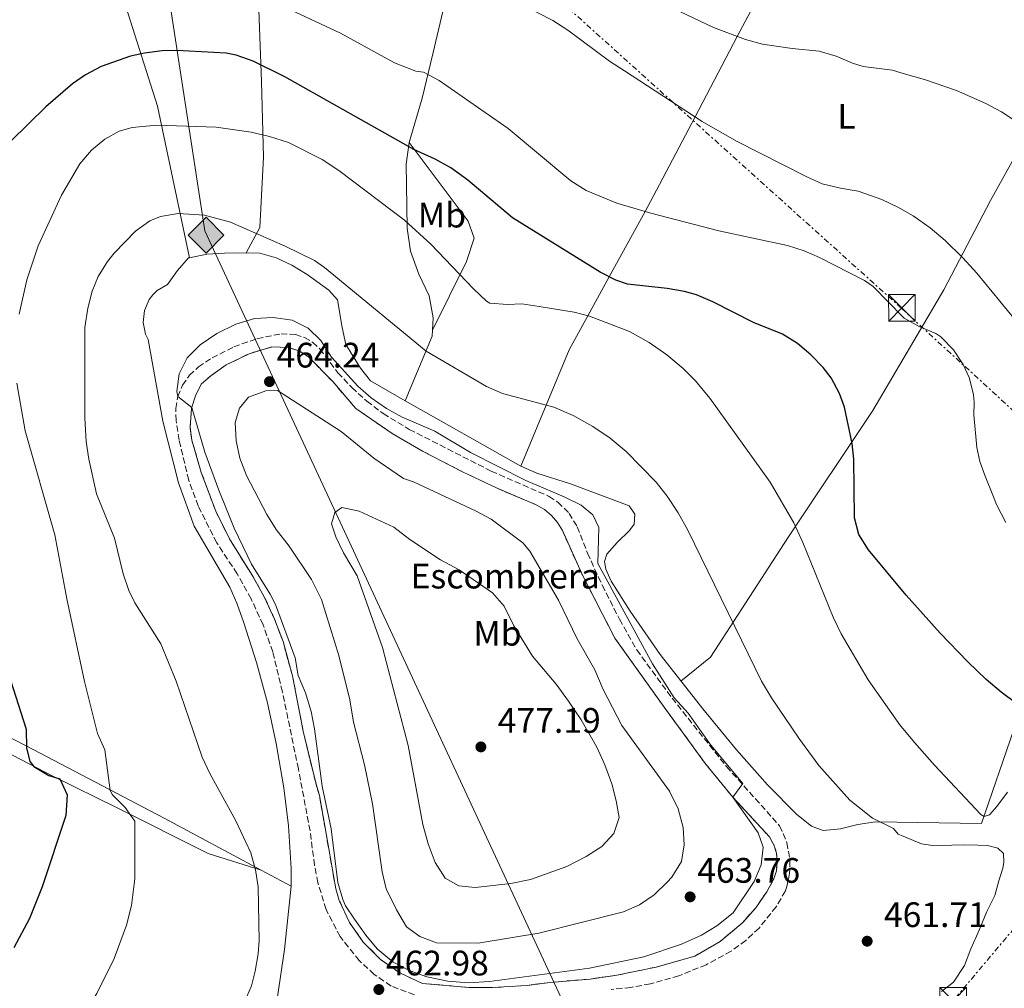
# Model space of a CAD drawing. Units: metres. Extents: x 607268 to 610711, y 4740834 to 4743201.
# Drawn here: x 607569 to 607848, y 4742355 to 4742630 of the extents above; entities that cross this region are included whole.
import ezdxf
from ezdxf.enums import TextEntityAlignment as Align

# ---------------------------------------------------------------- set-up
doc = ezdxf.new("R2010")
doc.units = ezdxf.units.M
doc.header["$MEASUREMENT"] = 0
doc.linetypes.add('DGN Style 3', pattern=[2.435890702152634, 1.739921930109024, -0.6959687720436097])
doc.linetypes.add('DGN Style 7', pattern=[3.4798438602180486, 1.565929737098122, -0.6959687720436097, 0.5219765790327072, -0.6959687720436097])
for name, color, linetype, lineweight in [('Camino', 7, 'DGN Style 3', 0), ('Cota de punto acotado terreno', 7, 'Continuous', 0), ('Curva de nivel directora', 30, 'Continuous', 30), ('Curva de nivel intermedia', 30, 'Continuous', 0), ('Estanque', 4, 'Continuous', 0), ('Etiqueta de uso rústico', 92, 'Continuous', 0), ('Etiqueta de zona delimitada', 7, 'Continuous', 0), ('Gasoducto', 7, 'Continuous', 13), ('histórica', 1, 'Continuous', 13), ('Línea de cambio de uso (parcela vista)', 92, 'Continuous', 0), ('Línea eléctrica', 6, 'DGN Style 7', 0), ('Punto acotado terreno (símbolo)', 7, 'Continuous', 0), ('Registro Gasoducto', 7, 'Continuous', 0), ('Torre eléctrica', 7, 'Continuous', 0), ('Transformador', 7, 'Continuous', 0), ('Zona delimitada', 6, 'Continuous', 0)]:
    doc.layers.add(name, color=color, linetype=linetype, lineweight=lineweight)
doc.styles.add('Style-Arial', font='arial.ttf')

# ---------------------------------------------------------------- blocks, each defined once
blk = doc.blocks.new('5PATER')
at = {"layer": 'Estanque', "linetype": 'Continuous', "lineweight": 0}
h = blk.add_hatch(color=51, dxfattribs=at)
edge = h.paths.add_edge_path()
edge.add_ellipse((0, 0), major_axis=(-0.1095731443231308, -0.1110710700762829), ratio=0.9994222409660317, start_angle=0, end_angle=360)
blk = doc.blocks.new('5GASO')
at = {"layer": 'histórica', "linetype": 'Continuous', "lineweight": 0}
for color, points in [(253, [(0, -0.5090000823999756), (-0.509, -8.239997558519242e-08), (0, 0.5089999176000244), (0.0235, 0.2499999176000244), (0.0234, 0.25), (-0.03160000000000001, 0.2425), (-0.0786, 0.2215), (-0.1176, 0.1855), (-0.1481, 0.135), (-0.1681, 0.07150000000000001), (-0.1746, -0.004), (-0.1681, -0.078), (-0.1481, -0.142), (-0.1166, -0.1935), (-0.0756, -0.23), (-0.0266, -0.252), (0.0294, -0.2595), (0.0295, -0.2595000823999757)]), (253, [(0, -0.5090000823999756), (0.0295, -0.2595000823999757), (0.0294, -0.2595), (0.0784, -0.254), (0.1274, -0.237), (0.1704, -0.212), (0.2024, -0.183), (0.2024, 0.014), (0.0234, 0.014), (0.0234, -0.07100000000000002), (0.1269, -0.07100000000000002), (0.1269, -0.133), (0.1039, -0.15), (0.0779, -0.1635), (0.0509, -0.172), (0.02490000000000001, -0.1745), (-0.0011, -0.172), (-0.0241, -0.1645), (-0.0446, -0.152), (-0.0621, -0.1345), (-0.0786, -0.109), (-0.0901, -0.0775), (-0.09710000000000002, -0.041), (-0.09910000000000002, 0.001), (-0.09710000000000002, 0.0395), (-0.0911, 0.07300000000000001), (-0.0806, 0.1015), (-0.0656, 0.1245), (-0.04760000000000001, 0.142), (-0.0266, 0.155), (-0.0036, 0.1625), (0.0224, 0.165), (0.0549, 0.1595), (0.0829, 0.143), (0.1044, 0.1165), (0.1174, 0.08), (0.1929, 0.099), (0.1849, 0.134), (0.1729, 0.1645), (0.1574, 0.19), (0.1379, 0.2115), (0.1144, 0.2285), (0.08790000000000002, 0.2405), (0.0574, 0.2475000000000001), (0.0234, 0.25), (0.0235, 0.2499999176000244), (0, 0.5089999176000244), (0.509, -8.239997558519242e-08)]), (7, [(0.0295, -0.2595000823999757), (-0.0265, -0.2520000823999757), (-0.0755, -0.2300000823999756), (-0.1165, -0.1935000823999756), (-0.148, -0.1420000823999756), (-0.168, -0.07800008239997559), (-0.1745, -0.004000082399975585), (-0.168, 0.07149991760002442), (-0.148, 0.1349999176000244), (-0.1175, 0.1854999176000244), (-0.0785, 0.2214999176000244), (-0.0315, 0.2424999176000244), (0.0235, 0.2499999176000244), (0.0575, 0.2474999176000244), (0.08800000000000001, 0.2404999176000244), (0.1145, 0.2284999176000244), (0.138, 0.2114999176000244), (0.1575, 0.1899999176000245), (0.173, 0.1644999176000244), (0.185, 0.1339999176000244), (0.193, 0.09899991760002441), (0.1175, 0.07999991760002441), (0.1045, 0.1164999176000244), (0.083, 0.1429999176000244), (0.055, 0.1594999176000245), (0.0225, 0.1649999176000244), (-0.0035, 0.1624999176000244), (-0.0265, 0.1549999176000244), (-0.0475, 0.1419999176000244), (-0.0655, 0.1244999176000244), (-0.0805, 0.1014999176000244), (-0.091, 0.07299991760002442), (-0.097, 0.03949991760002441), (-0.099, 0.0009999176000244148), (-0.097, -0.04100008239997559), (-0.09000000000000001, -0.07750008239997559), (-0.0785, -0.1090000823999756), (-0.062, -0.1345000823999756), (-0.0445, -0.1520000823999756), (-0.024, -0.1645000823999756), (-0.001, -0.1720000823999756), (0.025, -0.1745000823999756), (0.05100000000000001, -0.1720000823999756), (0.078, -0.1635000823999756), (0.104, -0.1500000823999756), (0.127, -0.1330000823999756), (0.127, -0.07100008239997559), (0.0235, -0.07100008239997559), (0.0235, 0.01399991760002442), (0.2025, 0.01399991760002442), (0.2025, -0.1830000823999756), (0.1705, -0.2120000823999756), (0.1275, -0.2370000823999756), (0.0785, -0.2540000823999757)])]:
    blk.add_hatch(color=color, dxfattribs=at).paths.add_polyline_path(points)
at = {"layer": 'histórica', "color": 7, "linetype": 'Continuous', "lineweight": 0, "flags": 128}
blk.add_lwpolyline([(0, -0.5090000823999756), (0.509, -8.239997558519242e-08), (0, 0.5089999176000244), (-0.509, -8.239997558519242e-08), (0, -0.5090000823999756)], close=True, dxfattribs=at)
blk = doc.blocks.new('5TME')
at = {"layer": 'Transformador', "color": 7, "linetype": 'Continuous', "lineweight": 0}
for p, q in [((-0.375, 0.375), (0.375, -0.375)), ((0.3723, 0.3776), (-0.3716, -0.3784))]:
    blk.add_line(p, q, dxfattribs=at)
at = {"layer": 'Transformador', "color": 7, "linetype": 'Continuous', "lineweight": 0, "flags": 128}
blk.add_lwpolyline([(-0.375, -0.375), (0.375, -0.375), (0.375, 0.375), (-0.375, 0.375), (-0.3716, -0.3784)], dxfattribs=at)

msp = doc.modelspace()

# ---------------------------------------------------------------- linework, layer by layer
at = {"layer": 'Camino', "color": 7, "linetype": 'DGN Style 3', "lineweight": 0}
msp.add_polyline3d([(607680.8999999987, 4742353.490000002, 464.5299999999988), (607674.3000000005, 4742355.970000003, 464.4299999999931), (607669.5599999975, 4742359.28, 464.4100000000035), (607665.2800000014, 4742363.17, 464.4199999999984), (607659.8900000004, 4742369.960000004, 464.5000000000001), (607655.8999999983, 4742377.66, 464.6699999999983), (607653.6000000006, 4742385.220000002, 464.7599999999947), (607652.6200000015, 4742390.220000003, 464.729999999996), (607651.3699999999, 4742399.930000001, 464.6600000000037), (607648.0700000006, 4742417.460000002, 464.7700000000041), (607643.5500000011, 4742439.300000003, 464.8600000000006), (607640.8399999999, 4742450.61, 464.9700000000012), (607638.0700000004, 4742458.25, 465.1399999999995), (607634.6799999997, 4742465.65, 465.1999999999972), (607630.7100000001, 4742472.74, 465.1499999999943), (607624.9600000011, 4742481.520000001, 465.1300000000048), (607619.6999999996, 4742491.930000001, 465.1699999999984), (607617.0199999994, 4742499.230000002, 465.2200000000013), (607614.3199999994, 4742510.58, 465.3099999999978), (607613.4600000011, 4742516.120000001, 465.2899999999937), (607613.3599999984, 4742519.560000001, 465.2200000000013), (607613.9799999996, 4742522.930000001, 465.1900000000024), (607615.3000000007, 4742526.11, 465.1999999999972), (607617.2499999997, 4742528.930000001, 465.2499999999999), (607619.7499999986, 4742531.290000001, 465.3399999999967), (607623.62, 4742533.840000002, 465.3999999999942), (607629.8000000003, 4742536.990000002, 465.4199999999983), (607636.3500000016, 4742539.290000001, 465.3800000000048), (607643.1499999987, 4742540.680000002, 465.2700000000042), (607647.2100000001, 4742540.470000001, 465.2700000000042), (607649.7899999995, 4742539.630000001, 465.2700000000042), (607652.1299999974, 4742538.260000001, 465.2700000000042), (607654.1399999991, 4742536.430000001, 465.2700000000042), (607659.2600000021, 4742529.670000001, 465.2499999999999), (607663.1900000017, 4742525.45, 465.2599999999948), (607667.4600000008, 4742521.580000003, 465.2799999999989), (607672.0499999997, 4742518.09, 465.3200000000069), (607679.4499999981, 4742513.62, 465.4199999999983), (607702.6600000004, 4742501.78, 465.3399999999967), (607719.050000001, 4742494.640000001, 465.3099999999978), (607721.5399999988, 4742492.990000002, 465.2700000000042), (607724.6999999993, 4742489.830000001, 465.2700000000042), (607727.0100000005, 4742486, 465.3399999999967), (607729.8999999984, 4742478.560000001, 465.5200000000041), (607734.0899999993, 4742469.480000001, 465.6300000000047), (607738.9499999986, 4742459.840000002, 465.6399999999995), (607743.8799999994, 4742451.150000001, 465.5899999999966), (607753.8500000006, 4742437.51, 465.3800000000048), (607769.2699999989, 4742418.11, 465.0399999999936), (607784.2899999992, 4742401.369999999, 464.2100000000065), (607786.359999999, 4742396.579999999, 464.0899999999965), (607787.2300000007, 4742391.449999999, 464.0599999999976), (607787.1200000012, 4742387.970000002, 464.0899999999965), (607786.4599999996, 4742384.560000001, 464.1600000000035), (607785.9200000009, 4742382.900000002, 464.2100000000065), (607783.3199999991, 4742378.440000001, 464.199999999997), (607778.48, 4742372.390000002, 464.2100000000065), (607774.6999999981, 4742368.869999999, 464.2499999999999), (607770.5399999984, 4742365.810000001, 464.2899999999937), (607763.5399999978, 4742362.01, 464.4499999999972), (607755.7800000019, 4742358.86, 464.6600000000037), (607747.7100000005, 4742356.590000002, 464.7599999999947), (607742.2099999997, 4742355.59, 464.7700000000041), (607736.6499999987, 4742354.990000002, 464.7400000000052)], dxfattribs=at)
at = {"layer": 'Curva de nivel directora', "color": 30, "linetype": 'Continuous', "lineweight": 30, "elevation": 450, "flags": 128}
for points in [[(607851.49, 4742435.930000001), (607847.0599999998, 4742439.199999999), (607842.8099999985, 4742442.74), (607837.5899999995, 4742447.770000001), (607829.7300000006, 4742455.940000001), (607820.1100000002, 4742466.699999999), (607809.4999999999, 4742479.530000002), (607806.7500000006, 4742483.840000001), (607805.49, 4742488.580000001), (607805.2899999988, 4742505.220000003), (607804.8399999995, 4742509.65), (607802.649999999, 4742519.86), (607801.2299999996, 4742523.75), (607798.8499999992, 4742528.180000001), (607796.6499999998, 4742531.17), (607793.1299999994, 4742534.74), (607789.3200000006, 4742537.960000001), (607785.0899999995, 4742540.58), (607776.9299999988, 4742543.859999999), (607765.4099999988, 4742549.750000002), (607760.7699999984, 4742551.7), (607757.3799999999, 4742552.670000001), (607752.4499999991, 4742553.52), (607741.2499999986, 4742554.74), (607737.9699999996, 4742555.830000001), (607733.5300000005, 4742558.180000001), (607708.7099999988, 4742573.5), (607696.0699999989, 4742584.170000001), (607691.2000000007, 4742587.7), (607686.8199999997, 4742590.100000001), (607680.730000001, 4742592.880000002), (607644.2499999985, 4742613.460000001), (607635.2599999986, 4742617.850000001), (607630.4999999999, 4742619.619999999), (607627.6199999988, 4742620.190000001), (607613.66, 4742620.900000001), (607609.4800000002, 4742620.800000001), (607604.5000000002, 4742620.190000001), (607600.5799999997, 4742619.320000002), (607592.2000000001, 4742616.359999999), (607587.7799999989, 4742614.030000002), (607584.169999999, 4742611.490000002), (607576.5400000004, 4742604.990000002), (607566.6200000006, 4742595.270000001)], [(607565.8099999992, 4742444.91), (607571.0099999983, 4742428.670000002), (607571.0899999987, 4742423.470000001), (607572.0499999998, 4742419.550000003), (607573.1699999997, 4742418.15), (607577.4500000001, 4742415.550000001), (607580.5799999994, 4742414.660000003), (607582.6099999989, 4742410.100000001), (607582.249999999, 4742404.260000002), (607575.53, 4742384.02), (607571.9299999991, 4742375.070000002), (607567.4999999991, 4742366.770000001)]]:
    msp.add_lwpolyline(points, dxfattribs=at)
at = {"layer": 'Curva de nivel intermedia', "color": 30, "linetype": 'Continuous', "lineweight": 0, "flags": 128}
for points, elevation in [([(607707.5100000007, 4742635.949999999), (607720.0999999993, 4742629.38), (607724.3000000014, 4742626.669999998), (607736.1800000014, 4742617.859999999), (607740.3600000013, 4742615.119999999), (607762.3399999997, 4742600.820000002), (607772.0700000017, 4742595.28), (607791.8200000018, 4742585.220000001), (607796.3900000005, 4742583.199999998), (607801.5800000007, 4742581.890000002), (607806.5400000005, 4742581.08), (607813.2500000005, 4742578.689999999), (607817.7800000012, 4742576.58), (607819.2850000015, 4742575.718517241), (607822.1300000009, 4742574.090000001), (607826.9200000009, 4742570.710000001), (607831.2000000012, 4742567.119999999), (607836.17, 4742562.179999999), (607840.0900000005, 4742557.859999998), (607850.9700000014, 4742544.66)], 440), ([(607641.5999999997, 4742634.369999999), (607659.9800000018, 4742625.859999999), (607675.2599999993, 4742617.380000002), (607681.3400000012, 4742615.060000001), (607683.5000000005, 4742614.819999999), (607687.9100000005, 4742612.439999999), (607707.4800000017, 4742598.840000001), (607725.2200000001, 4742584.019999999), (607729.5000000005, 4742581.220000001), (607738.2100000011, 4742577.699999998), (607747.7999999999, 4742574.869999998), (607767.1100000018, 4742569.869999998), (607786.5300000011, 4742565.699999999), (607791.2899999998, 4742564.159999999), (607795.5700000002, 4742562.26), (607808.3100000008, 4742555.8), (607810.7699999994, 4742554.099999999), (607819.2850000015, 4742545.390593606), (607819.5300000013, 4742545.140000001), (607823.8000000005, 4742542.710000001), (607828.5200000012, 4742540.789999999), (607829.9299999995, 4742539.779999998), (607833.4800000011, 4742536.139999999), (607836.2800000019, 4742532.009999999), (607837.9300000013, 4742528.339999998), (607839.2099999998, 4742523.470000001), (607839.3700000008, 4742521.220000001), (607839.2600000014, 4742517.76), (607840.0999999995, 4742508.529999998), (607840.9600000001, 4742504.55), (607842.5100000012, 4742500.359999998), (607844.6200000013, 4742494.980000001), (607845.6699999997, 4742492.359999998), (607848.3800000009, 4742487.220000001)], 445), ([(607752.3000000016, 4742633.710000002), (607765.5400000005, 4742627.38), (607774.6199999999, 4742624.02), (607779.4600000012, 4742622.75), (607787.85, 4742621.439999999), (607795.5400000011, 4742620.740000002), (607800.310000001, 4742619.34), (607804.9500000012, 4742617.34), (607807.9400000019, 4742616.42), (607816.2600000014, 4742615.300000001), (607819.2850000015, 4742614.420484582), (607825.3400000005, 4742612.66), (607834.3399999995, 4742609.619999998), (607842.7000000012, 4742605.939999999), (607847.1000000001, 4742603.57), (607850.3800000013, 4742601.38)], 435.0000000000001), ([(607569.0500000003, 4742546.26), (607571.2100000016, 4742555.949999999), (607574.4300000003, 4742565.579999999), (607581.0000000017, 4742579.96), (607586.2099999997, 4742588.82), (607589.4800000021, 4742592.67), (607593.2800000019, 4742595.83), (607597.3800000012, 4742598.109999999), (607600.9800000021, 4742599.07), (607608.0200000006, 4742599.779999999), (607624.78, 4742599.220000001), (607634.6600000019, 4742597.779999998), (607639.8600000008, 4742596.580000001), (607645.2600000009, 4742594.819999999), (607654.8299999998, 4742590.01), (607659.5100000004, 4742586.949999999), (607678.1300000015, 4742572.899999999), (607685.5700000003, 4742566.100000001), (607697.6500000014, 4742553.380000002), (607701.2800000013, 4742549.949999998), (607702.2900000017, 4742549.380000001), (607707.2699999993, 4742548.980000001), (607711.2900000005, 4742549.140000002), (607716.2400000015, 4742548.439999999), (607726.1000000008, 4742546.800000001), (607730.4500000004, 4742545.699999999), (607741.7699999994, 4742541.380000001), (607747.3700000008, 4742538.260000001), (607752.4100000011, 4742534.74), (607757.010000001, 4742530.9), (607760.5200000004, 4742527.33), (607764.5300000003, 4742522.46), (607781.6500000019, 4742498.66), (607788.3300000004, 4742487.140000001), (607790.8499999995, 4742481.619999998), (607799.4500000004, 4742460.460000001), (607801.7200000014, 4742455.670000001), (607809.3300000001, 4742442.730000001), (607818.5400000013, 4742429.7), (607819.2850000015, 4742428.785421995), (607822.4500000004, 4742424.900000001), (607828.1800000014, 4742418.509999998), (607841.2400000016, 4742404.51), (607842.1600000003, 4742404), (607843.7400000006, 4742404.5), (607845.7900000003, 4742406.82), (607848.780000001, 4742410.899999999)], 455), ([(607632.7700000008, 4742351.46), (607634.7500000012, 4742356.070000002), (607635.850000001, 4742360.179999999), (607636.7100000014, 4742365.13), (607636.9300000004, 4742368.82), (607636.6500000011, 4742384.02), (607635.9600000004, 4742388.92), (607634.5700000002, 4742393.650000001), (607630.3900000004, 4742402.759999999), (607622.9800000007, 4742416.189999999), (607620.8500000006, 4742420.769999998), (607613.4299999998, 4742442.329999999), (607609.1300000015, 4742452.900000001), (607601.7900000013, 4742464.54), (607600.0499999999, 4742467.939999999), (607598.4500000018, 4742472.689999999), (607596.0500000012, 4742482.819999999), (607590.8900000004, 4742495.390000001), (607588.7100000009, 4742505.210000001), (607588.0200000004, 4742510.16), (607587.6100000012, 4742516.829999999), (607587.6100000012, 4742542.46), (607588.4500000017, 4742547.95), (607589.7200000011, 4742552.779999998), (607591.3700000008, 4742556.910000001), (607594.0100000005, 4742561.150000001), (607595.8900000004, 4742563.55), (607601.9299999997, 4742569.789999997), (607606.0300000013, 4742572.66), (607609.0599999999, 4742573.939999999), (607614.030000001, 4742574.779999998), (607621.49, 4742574.24), (607628.8300000002, 4742572.289999999), (607644.32, 4742565.469999999), (607652.5900000001, 4742561.41), (607655.4500000011, 4742559.460000001), (607684.2100000012, 4742535.779999999), (607701.2900000003, 4742525.779999999), (607705.8500000001, 4742523.81), (607720.41, 4742519.890000001), (607725.8600000016, 4742517.509999999), (607731.3900000014, 4742514.429999999), (607736.3200000002, 4742511.149999999), (607740.8500000008, 4742507.319999998), (607749.3300000011, 4742498.66), (607752.42, 4742494.730000001), (607755.5700000017, 4742490.01), (607758.2899999997, 4742485.079999999), (607779.1399999994, 4742442.279999999), (607781.9600000002, 4742437.59), (607789.7099999995, 4742426.180000001), (607795.4299999994, 4742418.439999999), (607804.1700000013, 4742408.58), (607810.6100000007, 4742403.539999999), (607816.4900000015, 4742400.58), (607817.8600000016, 4742399.02), (607819.2850000015, 4742398.426428571), (607824.5100000014, 4742396.25), (607827.6200000005, 4742395.810000001)], 460.0000000000001), ([(607640.9600000004, 4742545.33), (607635.6200000006, 4742544.99), (607630.3300000001, 4742543.399999999), (607625.0199999993, 4742540.76), (607620.2699999994, 4742537.539999999), (607616.5900000003, 4742533.890000001), (607614.2900000003, 4742529.369999999), (607613.6700000013, 4742524.319999999), (607613.9800000018, 4742522.930000001), (607617.9400000004, 4742519.82), (607621.6300000006, 4742507.16), (607625.5500000012, 4742496.409999999), (607629.8600000006, 4742485.66), (607634.8200000004, 4742475.439999999), (607640.1200000001, 4742466.939999998), (607641.6199999999, 4742463.99), (607647.1600000008, 4742448.88), (607648.0400000016, 4742443.929999999), (607650.0599999999, 4742439), (607651.7100000017, 4742433.75), (607652.6500000005, 4742428.84), (607654.8000000007, 4742412.55), (607657.36, 4742400.509999999), (607659.2599999999, 4742385.26), (607660.6200000012, 4742380.439999999), (607661.4200000013, 4742378.710000001), (607663.9400000004, 4742374.929999999), (607667.1600000013, 4742370.329999999), (607670.350000001, 4742366.480000001), (607674.9100000006, 4742362.73), (607679.6800000005, 4742360.26), (607684.4500000004, 4742358.55), (607690.3700000015, 4742357.32), (607696.2200000009, 4742356.92), (607702.2000000001, 4742357.210000001), (607730.4900000007, 4742361.070000002), (607745.8799999999, 4742364.23), (607756.5199999993, 4742367.81), (607762.2000000011, 4742370.380000001), (607766.5100000006, 4742373.060000001), (607771.170000001, 4742376.659999999), (607777.120000001, 4742385.58), (607779.1100000005, 4742390.32), (607779.6600000003, 4742395.289999999), (607778.1900000017, 4742399.359999999), (607771.0800000017, 4742409.439999998), (607773.850000001, 4742413.289999999), (607764.8000000007, 4742424.230000001), (607758.4300000004, 4742433.279999998), (607754.4600000008, 4742437.63), (607748.3200000008, 4742447.21), (607732.850000001, 4742475.630000001), (607733.1600000017, 4742485.789999999), (607731.4000000004, 4742489.369999998), (607728.0800000011, 4742492.15), (607723.3300000014, 4742494.520000001), (607712.4800000018, 4742499.140000001), (607696.7800000019, 4742507.100000001), (607686.7200000014, 4742513.099999999), (607677.49, 4742517.04), (607673.0399999998, 4742519.529999999), (607668.640000001, 4742522.520000001), (607664.8900000004, 4742525.83), (607657.4500000017, 4742534.080000001), (607654.3800000005, 4742538.83), (607650.810000001, 4742542.289999999), (607646.3400000005, 4742544.529999998), (607640.9600000004, 4742545.33)], 465.0000000000001), ([(607562.7200000002, 4742324.949999998), (607580.3300000012, 4742340.579999999), (607585.3300000012, 4742345.699999999), (607588.3900000014, 4742349.67), (607591.030000001, 4742353.9), (607595.9200000016, 4742363.810000001), (607599.3900000006, 4742373.179999999), (607600.8099999999, 4742378.74), (607601.8100000013, 4742386.34), (607601.7700000011, 4742402.659999998), (607599.0100000006, 4742406.499999999), (607595.4700000001, 4742410.100000001), (607594.7700000005, 4742411.38), (607593.2900000007, 4742422.9), (607591.2400000012, 4742427.469999999), (607587.5300000008, 4742442.26), (607582.5400000018, 4742465.59), (607579.0900000007, 4742483.789999999), (607570.7700000014, 4742513.230000001), (607568.410000001, 4742526.67)], 455), ([(607642.1100000016, 4742524.670000001), (607638.8700000006, 4742524.51), (607633.9300000009, 4742522.71), (607631.3700000015, 4742519.619999999), (607630.1900000013, 4742515.59), (607630.4100000004, 4742510.380000001), (607631.5100000001, 4742505.499999999), (607633.4200000013, 4742500.539999999), (607639.1299999999, 4742489.529999999), (607641.7800000008, 4742485.3), (607645.48, 4742480.56), (607651.8000000011, 4742471.09), (607654.5800000017, 4742465.470000001), (607659.5199999993, 4742449.579999999), (607662.6700000009, 4742436.98), (607663.6699999999, 4742430.659999999), (607666.7800000013, 4742418.58), (607669.0099999999, 4742407.58), (607671.8200000017, 4742388.34), (607672.880000001, 4742383.460000001), (607675.8099999992, 4742377.570000002), (607678.6600000013, 4742372.740000002), (607682.440000001, 4742369.969999999), (607687.1300000004, 4742368.159999998), (607698.9700000002, 4742368.099999999), (607716.180000001, 4742370.949999998), (607740.1199999999, 4742377.029999998), (607744.6700000007, 4742378.92), (607748.7499999999, 4742381.8), (607752.5099999994, 4742385.359999998), (607753.8300000004, 4742386.76), (607756.5100000004, 4742391.21), (607757.2900000005, 4742395.92), (607756.9999999999, 4742400.910000001), (607755.5500000014, 4742406.15), (607753.150000001, 4742411.17), (607739.6300000004, 4742429.800000001), (607734.3600000021, 4742439.949999998), (607732.0199999996, 4742445.480000001), (607726.9700000002, 4742454.26), (607721.74, 4742465.230000001), (607713.5599999991, 4742479.16), (607711.5600000009, 4742481.5), (607702.6200000002, 4742488.21), (607698.2100000002, 4742490.57), (607680.6600000019, 4742498.729999999), (607677.8400000011, 4742499.71), (607669.4200000011, 4742505.42), (607660.1800000009, 4742512.989999999), (607642.1100000016, 4742524.670000001)], 470), ([(607660.4000000021, 4742491.489999999), (607658.3800000015, 4742490.05), (607657.4800000007, 4742486.849999999), (607658.7100000001, 4742483.179999999), (607660.8700000015, 4742478.670000001), (607664.7500000017, 4742472.159999999), (607671.8799999999, 4742451.88), (607679.0999999995, 4742424.05), (607683.3300000007, 4742401.720000001), (607684.8300000004, 4742396.25), (607686.7900000006, 4742390.939999999), (607689.6200000005, 4742386.55), (607693.4600000004, 4742384.390000001), (607698.0800000007, 4742383.91), (607708.2500000006, 4742385.01), (607713.8099999995, 4742386.140000001), (607724.0700000012, 4742389.869999999), (607729.5800000011, 4742392.609999999), (607733.9599999997, 4742395.52), (607737.3900000007, 4742399.13), (607738.8700000005, 4742403.74), (607738.0700000002, 4742408.4), (607736.7600000004, 4742413.220000001), (607734.8499999993, 4742418.59), (607732.6000000007, 4742423.66), (607728.1200000015, 4742431.369999999), (607724.5499999997, 4742436.67), (607721.0200000004, 4742441.49), (607714.3100000002, 4742449.390000001), (607709.0599999997, 4742457.960000002), (607706.3000000016, 4742463.529999999), (607702.9900000013, 4742467.28), (607693.560000001, 4742473.84), (607688.2700000004, 4742476.649999999), (607679.6600000004, 4742482.460000001), (607675.1000000007, 4742485.959999999), (607665.3100000005, 4742490.460000001), (607660.4000000021, 4742491.489999999)], 475.0000000000001), ([(607827.6200000005, 4742395.810000001), (607833.0600000009, 4742395.88), (607836.4500000017, 4742395.970000001), (607840.39, 4742395.850000001), (607843.1799999997, 4742395.77), (607846.0700000019, 4742395.019999999), (607847.7000000014, 4742393.550000001), (607847.7700000006, 4742390.98), (607847.5100000014, 4742389.390000001), (607846.4000000005, 4742385.73), (607845.2200000003, 4742381.619999999), (607843.0000000007, 4742377.109999998), (607840.8000000013, 4742371.829999999), (607838.4500000001, 4742366.480000001), (607836.6100000005, 4742361.75), (607833.49, 4742357.060000001), (607830.0800000014, 4742354.470000001)], 460.0000000000001)]:
    msp.add_lwpolyline(points, dxfattribs=dict(at, elevation=elevation))
at = {"layer": 'Gasoducto', "color": 7, "linetype": 'Continuous', "lineweight": 13}
msp.add_polyline3d([(607878.23, 4741996.720000001, 429.6900000000023), (607800.7119835466, 4742181.467649529, 442.7415000000037), (607789.0799999975, 4742209.189999999, 444.6999999999971), (607761.3502884123, 4742268.901014272, 447.2149000000064), (607621.5900000009, 4742569.850000001, 459.8899999999995), (607606.2199999995, 4742670.130000001, 437.25), (607595.4068224397, 4742754.546941116, 424.1591999999946), (607591.9300000002, 4742781.689999999, 419.9499999999971), (607518.300000001, 4742855.190000001, 419.1600000000035), (607426.8099999983, 4742979.33, 419), (607399.0200000005, 4743149.3, 419.1000000000058)], dxfattribs=at)
at = {"layer": 'Línea de cambio de uso (parcela vista)', "color": 92, "linetype": 'Continuous', "lineweight": 0, "extrusion": (-0.03423235809685553, 0.1516005422724739, 0.9878488858331625), "elevation": 698629.3562349635, "flags": 128}
msp.add_lwpolyline([(-1637295.009747991, -4437598.176004291), (-1637295.009747991, -4437598.179221432)], dxfattribs=at)
at = {"layer": 'Línea de cambio de uso (parcela vista)', "color": 92, "linetype": 'Continuous', "lineweight": 0, "extrusion": (-0.02335125451982152, 0.1458043274059461, 0.9890378238581425), "elevation": 677746.7259284055, "flags": 128}
msp.add_lwpolyline([(-1350022.453905558, -4536417.40199222), (-1350022.102822734, -4536415.759055307), (-1350011.713170749, -4536398.693098905)], dxfattribs=at)
at = {"layer": 'Línea de cambio de uso (parcela vista)', "color": 92, "linetype": 'Continuous', "lineweight": 0, "extrusion": (0.01066825206229669, -0.006049699241867989, 0.9999247919403831), "elevation": -21746.22851829912, "flags": 128}
msp.add_lwpolyline([(607638.8312533441, 4742476.937778812), (607671.4940075164, 4742458.416939887)], dxfattribs=at)
at = {"layer": 'Línea de cambio de uso (parcela vista)', "color": 92, "linetype": 'Continuous', "lineweight": 0, "extrusion": (-0.09931554693565446, 0.03111714256554286, 0.9945693266813669), "elevation": 87678.38760514889, "flags": 128}
msp.add_lwpolyline([(-4707136.747348554, -833457.5345413327), (-4707136.747348553, -833457.4941862836)], dxfattribs=at)
at = {"layer": 'Línea de cambio de uso (parcela vista)', "color": 92, "linetype": 'Continuous', "lineweight": 0, "extrusion": (-0.07996820905374022, 0.04282720375902599, 0.9958769583432083), "elevation": 154968.8239266849, "flags": 128}
msp.add_lwpolyline([(-4467473.888401343, -1696202.854397704), (-4467473.888401343, -1696212.557388527)], dxfattribs=at)
at = {"layer": 'Línea de cambio de uso (parcela vista)', "color": 92, "linetype": 'Continuous', "lineweight": 0}
for points in [[(607617.2193, 4742562.243100001, 460.109500000006), (607608.1399999997, 4742605.15, 452.6699999999983), (607591.5, 4742657.869999999, 438.9100000000035), (607570.7800000003, 4742727.710000001, 424.5099999999948), (607556.7800000003, 4742771.730000001, 417.75)], [(607629.5199999996, 4742767.099199999, 420.8699999999953), (607630.7400000002, 4742733.939999999, 422.0899999999965), (607634.54, 4742696.980000001, 429.3699999999953), (607635.54, 4742669.859999999, 435.3300000000018), (607636.3799999999, 4742645.140000001, 441.8699999999953), (607637.5800000001, 4742612.180000001, 449.4100000000035), (607638.2199999997, 4742590.66, 455.4100000000035), (607637.1299999999, 4742570.74, 458.7299999999959), (607633.3300000001, 4742563.619999999, 460.1699999999983)], [(607723.5297999998, 4742751.829100001, 422.5100999999996), (607715.2599999999, 4742725.140000001, 424.6499999999942), (607708.4600000001, 4742701.859999999, 427.9900000000052), (607701.5800000001, 4742679.539999999, 431.9900000000052), (607695.9400000004, 4742661.939999999, 435.7100000000065), (607692.8200000003, 4742648.5, 437.6499999999942), (607686.1799999997, 4742620.34, 443.8500000000058), (607683.0999999996, 4742607.380000001, 446.070000000007), (607679.4600000001, 4742594.82, 447.8500000000058)], [(607711, 4742503.189999999, 461.3099999999977), (607718.2100000001, 4742520.480000001, 460), (607724.7300000006, 4742536.100000001, 457.6199999999953), (607730.04, 4742545.810000001, 455), (607736.0700000003, 4742556.84, 450), (607746.2000000002, 4742575.34, 445), (607748.4900000002, 4742579.539999999, 444.179999999993), (607760.3600000005, 4742602.109999999, 440), (607772.3200000003, 4742624.869999999, 435), (607780.4600000001, 4742640.34, 432.3699999999953), (607793.0300000003, 4742662.92, 430), (607814.54, 4742701.539999999, 427.7299999999959), (607829.6799999997, 4742732.02, 425.9900000000052)], [(607909.3084000006, 4742703.756800001, 433.1298999999999), (607884.7800000003, 4742655.060000001, 431.429999999993), (607864.1799999997, 4742614.74, 431.75), (607843.9699999997, 4742578.42, 435.8699999999953), (607830.8099999996, 4742553.140000001, 441.7899999999936), (607810.7300000006, 4742518.980000001, 447.8099999999977), (607786.7699999996, 4742483.140000001, 453.9499999999971), (607764.7300000006, 4742449.060000001, 461.4100000000035), (607756.3799999999, 4742442.34, 462.2100000000065)], [(607679.4600000001, 4742594.82, 447.8500000000058), (607678.6200000001, 4742588.74, 449.6900000000023), (607678.7000000002, 4742582.9, 451.3500000000058), (607678.8499999996, 4742570.58, 453.2299999999959), (607679.7699999996, 4742564.100000001, 454.6499999999942), (607682.1299999999, 4742557.539999999, 456.25), (607685.1299999999, 4742551.460000001, 457.1900000000023), (607686.2100000001, 4742545.220000001, 458.3699999999953), (607686.0197000002, 4742541.680000001, 458.8874000000069)], [(607686.0197000002, 4742541.680000001, 457.6300000000047), (607695.6500000004, 4742561.140000001, 452.3899999999995), (607697.8099999996, 4742567.779999999, 450.9700000000012), (607696.0899999999, 4742572.58, 449.6699999999983), (607679.4600000001, 4742594.82, 448.3500000000058)], [(607617.2193, 4742562.243100001, 460.1203999999998), (607622.1399999997, 4742563.210000001, 459.679999999993), (607627.1799999997, 4742563.550000001, 459.6499999999942), (607633.3300000001, 4742563.619999999, 460.1699999999983)], [(607633.3300000001, 4742563.619999999, 460.1699999999983), (607637.1100000005, 4742563.5, 461.1499999999942), (607641.7800000003, 4742562.210000001, 461.1999999999971), (607646.2400000002, 4742560.140000001, 461.1999999999971), (607650.5700000003, 4742557.480000001, 461.179999999993), (607656.6600000003, 4742553.07, 461.2299999999959), (607659.1500000004, 4742550.34, 461.3000000000029), (607660.4199999999, 4742542.439999999, 461.8300000000018), (607661.5300000003, 4742537.630000001, 461.9100000000035), (607665.6399999997, 4742530.949999999, 461.9100000000035), (607668.4500000002, 4742527.32, 461.9100000000035), (607678.3403000003, 4742521.7105, 461.7704999999987)], [(607646.0499999998, 4742384.26, 460.0299999999989), (607646.0599999996, 4742389.24, 460.2299999999959), (607645.29, 4742401.310000001, 461.5399999999936), (607643.9500000002, 4742412.130000001, 461.7299999999959), (607641.8200000003, 4742424.65, 461.9199999999983), (607639.29, 4742436.180000001, 462.0800000000018), (607636.2400000002, 4742447.58, 462.2100000000065), (607632.6600000003, 4742458.82, 462.320000000007), (607630.6900000004, 4742464.380000001, 462.3699999999953), (607628.6500000004, 4742468.930000001, 462.4400000000023), (607618.5199999996, 4742486.220000001, 462.9799999999959), (607614.1100000005, 4742498.470000001, 463.2299999999959), (607609.6600000003, 4742515.92, 463.320000000007), (607605.5, 4742539.029999999, 462.8999999999942), (607604.79, 4742540.57, 462.8699999999953), (607604.1299999999, 4742543.890000001, 462.8399999999965), (607604.5, 4742547.26, 462.820000000007), (607605.8600000005, 4742550.350000001, 462.8300000000018), (607606.8700000001, 4742551.710000001, 462.8399999999965), (607608.0800000001, 4742552.9, 462.8500000000058), (607610.9699999997, 4742554.66, 462.8999999999942), (607613.8899999997, 4742558.65, 461.7200000000012), (607617, 4742562.199999999, 460.1399999999995), (607617.2193, 4742562.243100001, 460.1203999999998)], [(607711, 4742503.189999999, 461.3099999999977), (607715.5700000003, 4742501.17, 461.6100000000006), (607725.0800000001, 4742498.16, 462.5099999999948), (607741.7400000002, 4742491.930000001, 462.4400000000023), (607743.3200000003, 4742489.630000001, 462.4400000000023), (607743.0899999999, 4742486.75, 462.7400000000052), (607741.7800000003, 4742484.980000001, 462.820000000007), (607738.3300000001, 4742481.58, 463.7200000000012), (607735.3799999999, 4742478.310000001, 464.25), (607734.6900000004, 4742476.17, 464.179999999993), (607735.1200000001, 4742474.07, 464.1000000000058), (607736.6500000004, 4742470.640000001, 464.0299999999989), (607742.0099999999, 4742462.15, 463.5599999999977), (607750.5, 4742449.850000001, 462.5899999999965), (607762.54, 4742434.449999999, 462.0800000000018), (607772.0899999999, 4742422.890000001, 462), (607780.8799999999, 4742412.91, 461.8300000000018), (607789.1600000003, 4742404.550000001, 461.4700000000012), (607793.3499999996, 4742401.279999999, 461.1900000000023), (607796.6299999999, 4742399.980000001, 460.929999999993), (607801.5599999996, 4742400.5, 460.6999999999971), (607806.4800000006, 4742401.680000001, 460.5500000000029), (607811.4199999999, 4742402.480000001, 460.1699999999983), (607841.4100000003, 4742402.02, 455.6699999999983), (607850.5700000003, 4742428.58, 448.8300000000018)], [(607482.1667, 4742463.719500001, 434.7964999999967), (607513.7300000006, 4742447.710000001, 438.8899999999995), (607524.4100000003, 4742444.109999999, 438.75), (607527.0099999999, 4742438.67, 438.6900000000023), (607526.9299999997, 4742434.67, 438.6900000000023), (607524.4900000002, 4742422.75, 438.3300000000018), (607525.4500000002, 4742418.83, 438.2700000000041), (607527.3700000001, 4742419.630000001, 438.8500000000058), (607529.8099999996, 4742428.51, 439.9900000000052), (607532.8899999997, 4742434.109999999, 441.1499999999942), (607537.3700000001, 4742435.630000001, 442.0899999999965), (607543.6100000005, 4742433.550000001, 443.1100000000006), (607578.7300000006, 4742415.310000001, 448.5899999999965), (607596.7699999996, 4742406.42, 453.9499999999971), (607622.4900000002, 4742393.539999999, 457.4900000000052), (607637.5317000002, 4742388.822000001, 459.1457999999984)], [(607637.5317000002, 4742388.822000001, 459.1497999999993), (607610.0499999998, 4742403.539999999, 456.3099999999977), (607572.9699999997, 4742422.99, 449.4700000000012), (607540.8899999997, 4742439.550000001, 442.8899999999995), (607522.0899999999, 4742446.67, 439.3500000000058), (607514.8099999996, 4742449.470000001, 438.6300000000047), (607501.0099999999, 4742455.630000001, 437.2299999999959), (607482.1667, 4742463.719500001, 434.8705999999948)], [(607640.9100000003, 4742281.210000001, 460.0899999999965), (607638.4100000003, 4742295.65, 461.9799999999959), (607637.5800000001, 4742300.57, 462.3000000000029), (607635.2999999998, 4742318.380000001, 461.4499999999971), (607636.2100000001, 4742326.140000001, 461.4600000000065), (607638.7100000001, 4742335.17, 461.3000000000029), (607642.1399999997, 4742352.9, 461.0599999999977), (607644.1399999997, 4742366.300000001, 460.7100000000065), (607646.0499999998, 4742384.26, 460.0299999999989)]]:
    msp.add_polyline3d(points, dxfattribs=at)
at = {"layer": 'Línea de cambio de uso (parcela vista)', "color": 7, "linetype": 'DGN Style 3', "lineweight": 0}
msp.add_polyline3d([(607702.9100000003, 4742355.51, 465.2700000000041), (607696.3099999996, 4742355.550000001, 465.2400000000052), (607683.1600000003, 4742356.730000001, 465.1000000000058), (607676.9299999997, 4742359.59, 464.9100000000035), (607671.2999999998, 4742363.51, 464.8099999999977), (607666.4500000002, 4742368.359999999, 464.8000000000029), (607662.5300000003, 4742373.980000001, 464.8800000000047), (607659.6600000003, 4742380.210000001, 465.0599999999977), (607658.6500000004, 4742383.5, 465.1699999999983), (607654.0099999999, 4742409.960000001, 465.1699999999983), (607652.9699999997, 4742413.52, 465.2799999999989), (607649.4299999997, 4742428.180000001, 465.1600000000035), (607646.4100000003, 4742443.789999999, 464.9700000000012), (607643.7199999997, 4742453.550000001, 465.25), (607641.3300000001, 4742459.859999999, 465.3899999999995), (607638.5, 4742465.99, 465.4900000000052), (607635.2300000006, 4742471.890000001, 465.5500000000029), (607628.5499999998, 4742482.58, 465.4499999999971), (607624.6600000003, 4742490.439999999, 465.3500000000058), (607620.5800000001, 4742501.4, 465.3600000000006), (607617.9100000003, 4742510.539999999, 465.3699999999953), (607617.4000000004, 4742514.17, 465.3500000000058), (607617.8300000001, 4742519.65, 465.3699999999953), (607618.9000000004, 4742523.16, 465.4199999999983), (607620.5599999996, 4742526.430000001, 465.5), (607623.25, 4742528.810000001, 465.4900000000052), (607627.6600000003, 4742531.9, 465.5), (607634.1100000005, 4742535.050000001, 465.5899999999965), (607640.5700000003, 4742536.960000001, 465.6499999999942), (607645.2699999996, 4742536.800000001, 465.6499999999942), (607648.2599999999, 4742535.82, 465.6499999999942), (607650.9500000002, 4742534.180000001, 465.6499999999942), (607657.7800000003, 4742527.140000001, 465.5800000000018), (607664.2999999998, 4742519.560000001, 465.6300000000047), (607674.5899999999, 4742512.480000001, 465.6300000000047), (607683.2199999997, 4742507.449999999, 465.6699999999983), (607694.75, 4742501.470000001, 465.6900000000023), (607704.3799999999, 4742496.92, 465.7100000000065), (607715.4199999999, 4742492.27, 465.7700000000041), (607717.7000000002, 4742490.930000001, 465.7599999999948), (607719.7400000002, 4742489.230000001, 465.7799999999989), (607721.4500000002, 4742487.210000001, 465.8099999999977), (607722.8099999996, 4742484.939999999, 465.8600000000006), (607728.5499999998, 4742472.17, 465.929999999993), (607737.6600000003, 4742454.51, 465.8500000000058), (607751.5999999996, 4742434.949999999, 465.820000000007), (607763.3200000003, 4742418.930000001, 465.4600000000065), (607771.0800000001, 4742409.439999999, 465.1199999999953), (607781.4699999997, 4742398.189999999, 464.6499999999942), (607782.6799999997, 4742395.980000001, 464.5599999999977), (607783.4100000003, 4742393.58, 464.5), (607783.6500000004, 4742391.08, 464.4700000000012), (607783.3799999999, 4742388.58, 464.4600000000065), (607782.6100000005, 4742386.180000001, 464.4799999999959), (607780.6799999997, 4742382.65, 464.5200000000041), (607777.5199999996, 4742378.100000001, 464.570000000007), (607773.8499999996, 4742373.960000001, 464.6300000000047), (607767.5, 4742368.609999999, 464.7400000000052), (607760.3099999996, 4742364.460000001, 464.8699999999953), (607749.3600000005, 4742361.350000001, 464.8999999999942), (607738.2000000002, 4742359.039999999, 464.9700000000012), (607730.6900000004, 4742357.960000001, 465.0399999999936), (607719.3399999999, 4742357.01, 465.1699999999983), (607712.79, 4742356.140000001, 465.2400000000052), (607702.9100000003, 4742355.51, 465.2700000000041)], dxfattribs=at)
at = {"layer": 'Línea eléctrica', "color": 6, "linetype": 'DGN Style 7', "lineweight": 0}
for points in [[(608395.0700000008, 4743010.390000001, 429.6699999999983), (608336.1600000004, 4742944.03, 430.3099999999977), (608241.3399999995, 4742831.640000001, 435.4799999999959), (608079.6700000011, 4742642.02, 445.4499999999971), (608076.5938073958, 4742638.423523718, 445.5083000000013), (608038.2528376182, 4742593.597855733, 446.2350000000006), (607954.6200000017, 4742495.82, 447.820000000007), (607920.1968255562, 4742454.913105415, 450.4560000000056), (607833.039999999, 4742351.340000001, 457.1300000000047), (607761.3502884123, 4742268.901014272, 452.7434999999969), (607707.7474811322, 4742207.260913247, 449.463699999993), (607695.9200000018, 4742193.659999999, 448.7400000000052), (607538.9099999993, 4742168, 443.5299999999989), (607367.3599999992, 4742142.26, 425.2599999999948), (607284.1999999993, 4742129.060000001, 417.6100000000006)], [(607506.839999999, 4742845.55, 418.9799999999959), (607595.4068224397, 4742754.546941116, 422.9398999999976), (607612.6300000001, 4742736.849999999, 423.7100000000065), (607696.1200000008, 4742658.470000001, 436.1699999999983), (607818.8500000023, 4742547.859999999, 444.6699999999983), (607920.1968255562, 4742454.913105415, 451.704700000002), (607950.2399999985, 4742427.359999999, 453.7899999999936), (608098.6700000024, 4742415.98, 455.4900000000052), (608253.6499999987, 4742405.11, 448.820000000007), (608434.6400000004, 4742389.720000001, 450.320000000007), (608390.622741706, 4742362.031724622, 447.1132000000071), (608306.3000000007, 4742308.99, 440.9700000000012), (608209.2199999979, 4742250.240000002, 438.0099999999948), (608054.5900000002, 4742154.329999999, 433.3999999999942), (607894.7306848242, 4742170.784794022, 444.9282999999996), (607893.3199999996, 4742170.930000001, 445.0299999999989)]]:
    msp.add_polyline3d(points, dxfattribs=at)
at = {"layer": 'Zona delimitada', "color": 6, "linetype": 'Continuous', "lineweight": 0}
msp.add_polyline3d([(607712.79, 4742356.140000001, 465.2400000000052), (607702.9100000003, 4742355.51, 465.2700000000041), (607696.3099999996, 4742355.550000001, 465.2400000000052), (607683.1600000003, 4742356.730000001, 465.1000000000058), (607676.9299999997, 4742359.59, 464.9100000000035), (607671.2999999998, 4742363.51, 464.8099999999977), (607666.4500000002, 4742368.359999999, 464.8000000000029), (607662.5300000003, 4742373.980000001, 464.8800000000047), (607659.6600000003, 4742380.210000001, 465.0599999999977), (607658.6500000004, 4742383.5, 465.1699999999983), (607654.0099999999, 4742409.960000001, 465.1699999999983), (607652.9699999997, 4742413.52, 465.2799999999989), (607649.4299999997, 4742428.180000001, 465.1600000000035), (607646.4100000003, 4742443.789999999, 464.9700000000012), (607643.7199999997, 4742453.550000001, 465.25), (607641.3300000001, 4742459.859999999, 465.3899999999995), (607638.5, 4742465.99, 465.4900000000052), (607635.2300000006, 4742471.890000001, 465.5500000000029), (607628.5499999998, 4742482.58, 465.4499999999971), (607624.6600000003, 4742490.439999999, 465.3500000000058), (607620.5800000001, 4742501.4, 465.3600000000006), (607617.9100000003, 4742510.539999999, 465.3699999999953), (607617.4000000004, 4742514.17, 465.3500000000058), (607617.8300000001, 4742519.65, 465.3699999999953), (607618.9000000004, 4742523.16, 465.4199999999983), (607620.5599999996, 4742526.430000001, 465.5), (607623.25, 4742528.810000001, 465.4900000000052), (607627.6600000003, 4742531.9, 465.5), (607634.1100000005, 4742535.050000001, 465.5899999999965), (607640.5700000003, 4742536.960000001, 465.6499999999942), (607645.2699999996, 4742536.800000001, 465.6499999999942), (607648.2599999999, 4742535.82, 465.6499999999942), (607650.9500000002, 4742534.180000001, 465.6499999999942), (607657.7800000003, 4742527.140000001, 465.5800000000018), (607664.2999999998, 4742519.560000001, 465.6300000000047), (607674.5899999999, 4742512.480000001, 465.6300000000047), (607683.2199999997, 4742507.449999999, 465.6699999999983), (607694.75, 4742501.470000001, 465.6900000000023), (607704.3799999999, 4742496.92, 465.7100000000065), (607715.4199999999, 4742492.27, 465.7700000000041), (607717.7000000002, 4742490.930000001, 465.7599999999948), (607719.7400000002, 4742489.230000001, 465.7799999999989), (607721.4500000002, 4742487.210000001, 465.8099999999977), (607722.8099999996, 4742484.939999999, 465.8600000000006), (607728.5499999998, 4742472.17, 465.929999999993), (607737.6600000003, 4742454.51, 465.8500000000058), (607751.5999999996, 4742434.949999999, 465.820000000007), (607763.3200000003, 4742418.930000001, 465.4600000000065), (607771.0800000001, 4742409.439999999, 465.1199999999953), (607781.4699999997, 4742398.189999999, 464.6499999999942), (607782.6799999997, 4742395.980000001, 464.5599999999977), (607783.4100000003, 4742393.58, 464.5), (607783.6500000004, 4742391.08, 464.4700000000012), (607783.3799999999, 4742388.58, 464.4600000000065), (607782.6100000005, 4742386.180000001, 464.4799999999959), (607780.6799999997, 4742382.65, 464.5200000000041), (607777.5199999996, 4742378.100000001, 464.570000000007), (607773.8499999996, 4742373.960000001, 464.6300000000047), (607767.5, 4742368.609999999, 464.7400000000052), (607760.3099999996, 4742364.460000001, 464.8699999999953), (607749.3600000005, 4742361.350000001, 464.8999999999942), (607738.2000000002, 4742359.039999999, 464.9700000000012), (607730.6900000004, 4742357.960000001, 465.0399999999936), (607719.3399999999, 4742357.01, 465.1699999999983)], close=True, dxfattribs=at)

# ---------------------------------------------------------------- block references
at = {"layer": 'Punto acotado terreno (símbolo)', "color": 7, "linetype": 'Continuous', "lineweight": 0, "xscale": 10, "yscale": 10, "zscale": 10}
for p in [(607639.8899999999, 4742527.140000001, 464.2400000000057), (607699.7399999968, 4742423.689999999, 477.1900000000028), (607758.9699999992, 4742381.220000001, 463.7599999999948), (607809.0899999986, 4742368.670000001, 461.7100000000069), (607670.8500000016, 4742354.980000001, 462.9799999999964)]:
    msp.add_blockref('5PATER', p, dxfattribs=at)
at = {"layer": 'Registro Gasoducto', "color": 7, "linetype": 'Continuous', "lineweight": 0, "xscale": 10, "yscale": 10, "zscale": 10}
msp.add_blockref('5GASO', (607621.9200000018, 4742568.609999999, 459.8399999999965), dxfattribs=at)
at = {"layer": 'Torre eléctrica', "color": 7, "linetype": 'Continuous', "lineweight": 0, "xscale": 10, "yscale": 10, "zscale": 10}
for p in [(607818.8900000004, 4742548.019999999, 444.6300000000047), (607833.41, 4742351.779999998, 457.2700000000041)]:
    msp.add_blockref('5TME', p, dxfattribs=at)

# ---------------------------------------------------------------- texts
at = {"layer": 'Cota de punto acotado terreno', "color": 7, "linetype": 'Continuous', "lineweight": 0, "style": 'Style-Arial'}
for s, p in [('464.24', (607641.8799999997, 4742531.140000001, 464.2400000000052)), ('477.19', (607704.5100000016, 4742427.689999999, 477.1900000000023)), ('463.76', (607760.9600000011, 4742385.220000002, 463.7599999999948)), ('461.71', (607813.820000001, 4742372.670000001, 461.7100000000065)), ('462.98', (607672.829999998, 4742358.980000001, 462.9799999999959))]:
    msp.add_text(s, height=7.000000000000002, dxfattribs=at).set_placement(p)
at = {"layer": 'Etiqueta de uso rústico', "color": 92, "linetype": 'Continuous', "lineweight": 0, "style": 'Style-Arial'}
for s, p in [('L', (607803.2514203796, 4742602.25001, 437.1699999999983)), ('Mb', (607688.7102462444, 4742574.300010001, 450.2200000000012)), ('Mb', (607704.4202462456, 4742455.860010001, 475.4700000000012))]:
    msp.add_text(s, height=7.000000000000002, dxfattribs=at).set_placement(p, align=Align.MIDDLE_CENTER)
at = {"layer": 'Etiqueta de zona delimitada', "color": 7, "linetype": 'Continuous', "lineweight": 0, "style": 'Style-Arial'}
msp.add_text('Escombrera', height=7.000000000000002, dxfattribs=at).set_placement((607706.6191367097, 4742472.060010002, 474.7599999999948), align=Align.MIDDLE_CENTER)

doc.saveas('drawing.dxf')
